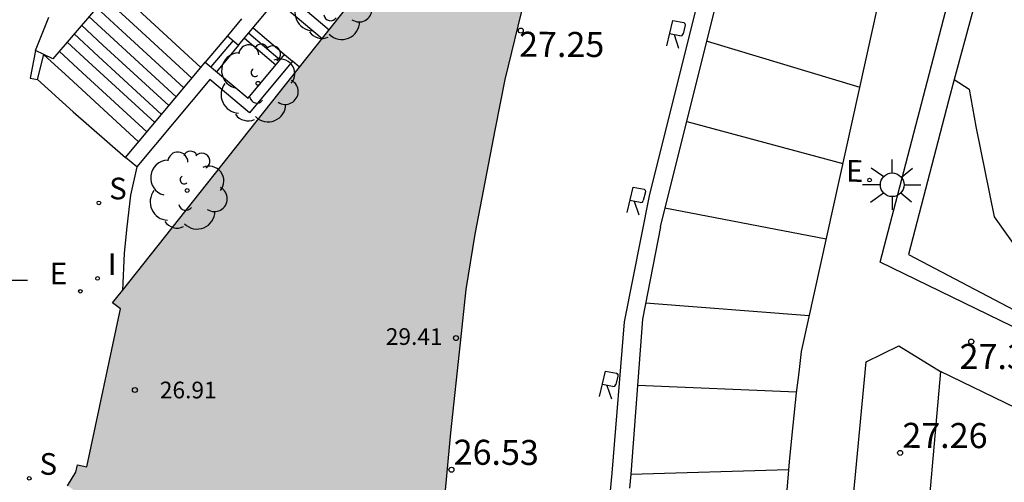
# Model space of a CAD drawing. Units: millimetres. Extents: x 583794 to 584145, y 4797289 to 4797540.
# Drawn here: x 583844 to 583874, y 4797377 to 4797391 of the extents above; entities that cross this region are included whole.
import ezdxf

# ---------------------------------------------------------------- set-up
doc = ezdxf.new("R2010")
doc.units = ezdxf.units.MM
for name, color, linetype in [('020204', 9, 'Continuous'), ('020308', 9, 'Continuous'), ('060108', 9, 'Continuous'), ('060113', 4, 'Continuous'), ('060117', 9, 'Continuous'), ('060124', 9, 'Continuous'), ('060141', 9, 'Continuous'), ('070105', 6, 'Continuous'), ('070116', 6, 'Continuous'), ('080201', 9, 'Continuous'), ('080303', 9, 'Continuous'), ('100104', 9, 'Continuous'), ('100105', 3, 'Continuous'), ('100116', 71, 'Continuous'), ('100202', 3, 'Continuous'), ('210204', 9, 'Continuous'), ('210304', 9, 'Continuous'), ('220207', 9, 'Continuous'), ('220307', 9, 'Continuous'), ('250202', 9, 'Continuous'), ('250206', 9, 'Continuous'), ('260101', 9, 'Continuous'), ('270204', 9, 'Continuous'), ('270304', 9, 'Continuous'), ('990501', 21, 'Continuous')]:
    doc.layers.add(name, color=color, linetype=linetype)
doc.layers.add('080111', color=7, linetype='Continuous', lineweight=30)
doc.styles.add('ARIAL', font='ARIAL.TTF', dxfattribs={"height": 1})
doc.styles.add('ROMANS', font='romans__.ttf', dxfattribs={"height": 1})

# ---------------------------------------------------------------- blocks, each defined once
blk = doc.blocks.new('COTAPU')
blk.add_circle((0, 0), 0.075)
blk = doc.blocks.new('ARBOL')
blk.add_circle((0, 0), 0.0587)
for centre, radius, start, end in [((-0.564, 0.381), 0.532, 92.28, 254.58), ((-0.28, 0.855), 0.3, 359.2878, 173.6078), ((0.097, 0.97), 0.21, 23.1565, 160.4665), ((0.438, 0.881), 0.24, 301.578, 139.328), ((0.656, 0.288), 0.443, 319.8556, 114.7656), ((-0.091, 0.321), 0.12, 119.14, 310.56), ((0.819, -0.249), 0.383, 235.5275, 62.0275), ((-0.556, -0.339), 0.555, 142.64, 266.54), ((-0.039, -0.384), 0.21, 189.64, 323.88), ((0.299, -0.624), 0.532, 224.67, 0.24), ((-0.301, -0.676), 0.45, 213.78, 295.32)]:
    blk.add_arc(centre, radius, start, end)
blk = doc.blocks.new('REIND')
blk.add_circle((0, 0), 0.055)
blk = doc.blocks.new('SANEA')
blk.add_circle((0, 0), 0.055)
blk = doc.blocks.new('PUNTO')
blk.add_circle((0, 0), 0.075)
blk = doc.blocks.new('REGALU')
blk.add_circle((0, 0), 0.055)
blk = doc.blocks.new('FAREDI')
blk.add_line((0, 0), (0.5, 0))
blk.add_lwpolyline([(0.5, 0, 0.159986), (0.538, -0.117, 0.106322), (0.675, -0.238, 0.071006), (0.858, -0.309, 0.057309), (1.099, -0.337, 0.057309), (1.339, -0.309, 0.071006), (1.522, -0.238, 0.106322), (1.659, -0.117, 0.159986), (1.697, 0, 0.159986), (1.659, 0.117, 0.106322), (1.522, 0.238, 0.071006), (1.339, 0.309, 0.057309), (1.099, 0.337, 0.057309), (0.858, 0.309, 0.071006), (0.675, 0.238, 0.106322), (0.538, 0.117, 0.159986)], format="xyb", close=True)
blk = doc.blocks.new('FAROLA')
for p, q in [((0, 0.355), (0, 0.755)), ((-0.63, 0.51), (-0.255, 0.245)), ((0.605, 0.49), (0.276, 0.223)), ((-0.355, 0), (-0.895, 0)), ((0.355, 0), (0.855, 0)), ((-0.65, -0.52), (-0.255, -0.24)), ((0.585, -0.52), (0.256, -0.246)), ((0, -0.355), (0, -0.755))]:
    blk.add_line(p, q)
blk.add_circle((0, 0), 0.355)

msp = doc.modelspace()

# ---------------------------------------------------------------- hatches: boundary and pattern name
at = {"layer": '990501'}
msp.add_hatch(color=256, dxfattribs=at).paths.add_polyline_path([(583858.03, 4797384.281), (583858.634, 4797387.449), (583858.922, 4797388.917), (583859.514, 4797391.349), (583860.354, 4797394.373), (583860.878, 4797396.045), (583861.458, 4797397.445), (583862.198, 4797399.113), (583862.946, 4797400.645), (583863.576, 4797402.02), (583863.109, 4797402.324), (583847.16, 4797382.217), (583847.397, 4797382.035), (583846.389, 4797377.293), (583846.107, 4797377.357), (583846.057, 4797377.143), (583845.803, 4797376.726), (583851.298, 4797373.16), (583856.818, 4797369.578), (583856.886, 4797373.678), (583857.054, 4797375.734), (583857.294, 4797378.318), (583857.586, 4797381.013), (583857.758, 4797382.617)])

# ---------------------------------------------------------------- linework, layer by layer
at = {"layer": '060108'}
for points in [[(583865.626, 4797392.632, 27.757), (583870.117, 4797391.162, 27.895), (583867.819, 4797380.754, 26.959), (583867.741, 4797380.13, 26.919), (583867.668, 4797379.514, 26.879), (583867.563, 4797378.547, 26.816), (583867.465, 4797377.554, 26.752), (583867.336, 4797376.011, 26.652)], [(583874.267, 4797379.055, 27.503), (583871.99, 4797380.153, 27.406)]]:
    msp.add_polyline3d(points, dxfattribs=at)
at = {"layer": '060113'}
for points in [[(583863.277, 4797385.475, 27.029), (583865.097, 4797392.75, 27.628), (583864.893, 4797394.399, 27.77), (583864.839, 4797394.893, 27.806), (583864.823, 4797395.39, 27.841), (583864.845, 4797395.887, 27.876), (583864.901, 4797396.355, 27.917), (583864.991, 4797396.818, 27.959), (583865.115, 4797397.274, 28), (583865.271, 4797397.719, 28.041), (583866.704, 4797400.835, 28.338), (583868.012, 4797403.406, 28.603), (583868.514, 4797404.362, 28.693), (583869.08, 4797405.281, 28.783), (583869.606, 4797406.027, 28.856), (583870.173, 4797406.741, 28.928), (583872.042, 4797408.963, 29.23)], [(583863.59, 4797384.498, 26.954), (583865.626, 4797392.632, 27.624)], [(583862.097, 4797376.583, 26.351), (583862.148, 4797377.108, 26.391), (583862.514, 4797381.646, 26.741), (583863.277, 4797385.475, 27.029)], [(583863.59, 4797384.498, 26.954), (583863.054, 4797381.725, 26.744), (583862.706, 4797377.082, 26.383), (583862.665, 4797376.661, 26.351)]]:
    msp.add_polyline3d(points, dxfattribs=at)
at = {"layer": '060117'}
for points in [[(583847.196, 4797391.675, 22.405), (583847.93, 4797391, 22.471), (583849.807, 4797389.277, 22.642)], [(583844.902, 4797388.919, 20.989), (583845.974, 4797387.949, 21.021), (583847.549, 4797386.577, 21.062)]]:
    msp.add_polyline3d(points, dxfattribs=at)
at = {"layer": '060124'}
msp.add_polyline3d([(583852.766, 4797389.284, 23.955), (583852.552, 4797389.462, 23.955)], dxfattribs=at)
at = {"layer": '060141'}
for points in [[(583846.926, 4797391.358, 22.272), (583847.659, 4797390.684, 22.339), (583849.54, 4797388.957, 22.508)], [(583852.296, 4797391.566, 24.213), (583853.658, 4797390.408, 24.273)], [(583846.679, 4797391.071, 22.095), (583847.328, 4797390.474, 22.154), (583849.298, 4797388.668, 22.333)], [(583852.078, 4797391.306, 24.063), (583853.447, 4797390.142, 24.123)], [(583846.447, 4797390.8, 21.972), (583847.197, 4797390.11, 22.04), (583849.068, 4797388.393, 22.21)], [(583846.225, 4797390.541, 21.728), (583846.87, 4797389.948, 21.787), (583848.849, 4797388.131, 21.964)], [(583851.372, 4797390.462, 23.914), (583852.314, 4797389.661, 23.955)], [(583846.002, 4797390.281, 21.623), (583846.739, 4797389.604, 21.69), (583848.629, 4797387.868, 21.862)], [(583850.602, 4797390.227, 22.642), (583849.935, 4797389.43, 22.642)], [(583851.113, 4797390.152, 23.17), (583852.055, 4797389.351, 23.212)], [(583851.243, 4797390.307, 23.542), (583852.185, 4797389.506, 23.584)], [(583845.794, 4797390.038, 21.418), (583846.429, 4797389.454, 21.475), (583848.425, 4797387.625, 21.656)], [(583850.771, 4797390.086, 22.792), (583850.104, 4797389.29, 22.792)], [(583850.94, 4797389.946, 22.942), (583850.273, 4797389.149, 22.942)], [(583845.095, 4797389.657, 21.182), (583845.842, 4797388.97, 21.249), (583847.94, 4797387.044, 21.44)], [(583845.557, 4797389.761, 21.343), (583846.258, 4797389.116, 21.407), (583848.19, 4797387.343, 21.581)]]:
    msp.add_polyline3d(points, dxfattribs=at)
at = {"layer": '070105'}
for points in [[(583851.024, 4797390.731, 22.934), (583850.602, 4797390.227, 22.761), (583850.94, 4797389.946, 22.761), (583857.099, 4797397.307, 25.281), (583859.599, 4797400.369, 26.54), (583863.085, 4797404.429, 27.525), (583863.449, 4797404.875, 27.774), (583864.208, 4797404.379, 27.892)], [(583847.196, 4797391.675, 22.109), (583845.366, 4797389.539, 21.306), (583845.097, 4797389.665, 21.48)], [(583844.843, 4797389.784, 21.639), (583845.243, 4797390.787, 21.91)], [(583844.843, 4797389.784, 21.639), (583844.688, 4797388.954, 21.292), (583844.902, 4797388.919, 21.292)], [(583845.097, 4797389.665, 21.48), (583844.843, 4797389.784, 21.639)], [(583844.902, 4797388.919, 21.292), (583845.097, 4797389.665, 21.348)], [(583849.807, 4797389.277, 22.557), (583849.935, 4797389.43, 22.642), (583851.226, 4797388.355, 22.642), (583852.314, 4797389.661, 23.955), (583852.552, 4797389.462, 23.955)], [(583847.549, 4797386.577, 21.062), (583849.807, 4797389.277, 22.557)], [(583852.552, 4797389.462, 23.955), (583851.265, 4797387.918, 22.642), (583850.074, 4797388.91, 22.642), (583847.886, 4797386.295, 21.062)], [(583847.886, 4797386.295, 21.062), (583847.549, 4797386.577, 21.062)], [(583847.886, 4797386.295, 21.062), (583847.699, 4797385.449, 21.139), (583847.585, 4797384.494, 21.228), (583847.509, 4797383.71, 21.319), (583847.453, 4797382.586, 21.423)]]:
    msp.add_polyline3d(points, dxfattribs=at)
at = {"layer": '070116'}
msp.add_polyline3d([(583875.226, 4797380.983, 27.568), (583870.185, 4797383.438, 27.231), (583872.498, 4797392.292, 28.021), (583870.077, 4797393.511, 27.843)], dxfattribs=at)
at = {"layer": '080111'}
for points in [[(583852.766, 4797389.284, 24.808), (583863.109, 4797402.324, 31.053)], [(583863.109, 4797402.324, 31.053), (583863.576, 4797402.02, 31.033), (583862.946, 4797400.645, 31.058), (583862.198, 4797399.113, 30.946), (583861.458, 4797397.445, 30.806), (583860.878, 4797396.045, 30.65), (583860.354, 4797394.373, 30.498), (583859.514, 4797391.349, 30.234), (583858.922, 4797388.917, 30.038), (583858.634, 4797387.449, 29.962), (583858.03, 4797384.281, 29.754), (583857.758, 4797382.617, 29.662), (583857.586, 4797381.013, 29.622), (583857.294, 4797378.318, 29.618), (583857.054, 4797375.734, 29.618), (583856.886, 4797373.678, 29.63), (583856.818, 4797369.578, 29.634)], [(583847.453, 4797382.586, 21.6), (583852.766, 4797389.284, 24.808)], [(583845.803, 4797376.726, 21.443), (583846.057, 4797377.143, 21.446), (583846.107, 4797377.357, 21.44), (583846.389, 4797377.293, 21.488), (583847.397, 4797382.035, 21.464), (583847.16, 4797382.217, 21.423), (583847.453, 4797382.586, 21.6)]]:
    msp.add_polyline3d(points, dxfattribs=at)
at = {"layer": '100104'}
msp.add_polyline3d([(583872.407, 4797388.913, 29.386), (583872.853, 4797388.628, 29.469), (583873.058, 4797387.504, 29.393), (583873.607, 4797384.797, 28.803), (583874.96, 4797382.886, 28.333), (583875.391, 4797381.377, 27.849)], dxfattribs=at)
at = {"layer": '100105'}
for points in [[(583877.341, 4797397.671, 32.333), (583873.862, 4797399.642, 31.114), (583870.798, 4797394.005, 29.777), (583873.432, 4797392.71, 30.007), (583872.407, 4797388.913, 29.496)], [(583872.407, 4797388.913, 29.496), (583872.235, 4797388.277, 29.41), (583871.033, 4797383.669, 28.126), (583875.391, 4797381.377, 27.849)]]:
    msp.add_polyline3d(points, dxfattribs=at)
at = {"layer": '100116'}
for points in [[(583869.312, 4797375.691, 26.578), (583869.769, 4797380.45, 26.974), (583870.746, 4797380.925, 27.203)], [(583870.746, 4797380.925, 27.203), (583871.99, 4797380.153, 27.406)], [(583871.99, 4797380.153, 27.406), (583871.463, 4797374.141, 27.388)]]:
    msp.add_polyline3d(points, dxfattribs=at)
at = {"layer": '260101'}
for points in [[(583863.783, 4797389.929, 27.366), (583863.965, 4797390.686, 27.431)], [(583863.965, 4797390.686, 27.431), (583864.295, 4797390.625, 27.424)], [(583864.334, 4797390.54, 27.423), (583864.27, 4797390.285, 27.402)], [(583864.295, 4797390.625, 27.424), (583864.328, 4797390.593, 27.427), (583864.334, 4797390.54, 27.423)], [(583864.174, 4797390.225, 27.4), (583863.869, 4797390.288, 27.402)], [(583864, 4797390.261, 27.401), (583864.138, 4797389.856, 27.371)], [(583864.174, 4797390.225, 27.4), (583864.243, 4797390.239, 27.406), (583864.27, 4797390.285, 27.402)], [(583864.99, 4797390.063, 27.407), (583869.571, 4797388.686, 27.501)], [(583864.389, 4797387.655, 27.2), (583869.064, 4797386.391, 27.315)], [(583862.592, 4797384.93, 26.981), (583862.774, 4797385.687, 27.046)], [(583862.774, 4797385.687, 27.046), (583863.104, 4797385.626, 27.039)], [(583863.143, 4797385.541, 27.038), (583863.079, 4797385.286, 27.017)], [(583863.104, 4797385.626, 27.039), (583863.137, 4797385.594, 27.042), (583863.143, 4797385.541, 27.038)], [(583862.983, 4797385.226, 27.015), (583862.678, 4797385.289, 27.017)], [(583862.809, 4797385.262, 27.016), (583862.947, 4797384.857, 26.986)], [(583862.983, 4797385.226, 27.015), (583863.052, 4797385.24, 27.021), (583863.079, 4797385.286, 27.017)], [(583868.565, 4797384.129, 27.096), (583863.728, 4797385.056, 27.004)], [(583863.15, 4797382.22, 26.794), (583868.059, 4797381.84, 26.904)], [(583861.767, 4797379.409, 26.582), (583861.949, 4797380.166, 26.647)], [(583861.949, 4797380.166, 26.647), (583862.279, 4797380.105, 26.64)], [(583862.279, 4797380.105, 26.64), (583862.312, 4797380.073, 26.643), (583862.318, 4797380.02, 26.639)], [(583862.318, 4797380.02, 26.639), (583862.254, 4797379.765, 26.618)], [(583862.158, 4797379.705, 26.616), (583861.853, 4797379.769, 26.618)], [(583861.984, 4797379.742, 26.617), (583862.122, 4797379.336, 26.587)], [(583862.158, 4797379.705, 26.616), (583862.227, 4797379.719, 26.622), (583862.254, 4797379.765, 26.618)], [(583867.671, 4797379.541, 26.716), (583862.905, 4797379.733, 26.605)], [(583862.706, 4797377.082, 26.419), (583867.437, 4797377.214, 26.539)]]:
    msp.add_polyline3d(points, dxfattribs=at)

# ---------------------------------------------------------------- block references
at = {"layer": '020204', "rotation": 359.7637925604307}
for p in [(583859.403, 4797390.381, -0.03), (583859.403, 4797390.381, 27.388), (583872.917, 4797381.054, 27.302), (583870.784, 4797377.716, 27.234), (583857.324, 4797377.21, -0.03), (583857.324, 4797377.21, 26.496)]:
    msp.add_blockref('COTAPU', p, dxfattribs=at)
at = {"layer": '080201', "rotation": 359.9987685839998}
for p in [(583857.461, 4797381.16, 29.41), (583847.826, 4797379.602, 26.914)]:
    msp.add_blockref('PUNTO', p, dxfattribs=at)
at = {"layer": '100202', "rotation": 359.9987685839998}
for p in [(583853.738, 4797391.272, 23.336), (583851.523, 4797388.8, 22.089), (583849.396, 4797385.585, 21.845)]:
    msp.add_blockref('ARBOL', p, dxfattribs=at)
at = {"layer": '210204', "rotation": 359.9987685839998}
for p in [(583846.749, 4797385.214, 21.032), (583844.659, 4797376.953, 21.255)]:
    msp.add_blockref('SANEA', p, dxfattribs=at)
at = {"layer": '220207'}
for p, rotation in [((583869.868, 4797385.899, 27.374), 359.7637925604307), ((583846.19, 4797382.562, 21.119), 359.9987685839998)]:
    msp.add_blockref('REGALU', p, dxfattribs=dict(at, rotation=rotation))
at = {"layer": '250202', "rotation": 179.7036695343807}
msp.add_blockref('FAREDI', (583844.605, 4797382.886, 20.944), dxfattribs=at)
at = {"layer": '250206', "rotation": 359.7637925604307}
msp.add_blockref('FAROLA', (583870.545, 4797385.756, 27.416), dxfattribs=at)
at = {"layer": '270204', "rotation": 359.9987685839998}
msp.add_blockref('REIND', (583846.709, 4797382.948, 21.141), dxfattribs=at)

# ---------------------------------------------------------------- texts
at = {"layer": '020308', "style": 'ARIAL'}
for s, p in [('27.25', (583859.352, 4797389.598, 27.214)), ('27.33', (583872.566, 4797380.235, 27.301)), ('27.26', (583870.849, 4797377.869, 27.233)), ('26.53', (583857.389, 4797377.363, 26.495))]:
    msp.add_text(s, height=0.75, rotation=359.7638, dxfattribs=at).set_placement(p)
at = {"layer": '080303', "style": 'ARIAL'}
for s, p in [('29.41', (583855.354, 4797380.955, 29.409)), ('26.91', (583848.576, 4797379.352, 26.913))]:
    msp.add_text(s, height=0.5, rotation=359.9988, dxfattribs=at).set_placement(p)
at = {"layer": '210304', "style": 'ROMANS'}
for p in [(583847.055, 4797385.32, 21.031), (583844.965, 4797377.059, 21.254)]:
    msp.add_text('S', height=0.65, rotation=359.9988, dxfattribs=at).set_placement(p)
at = {"layer": '220307', "style": 'ROMANS'}
for rotation, p in [(359.7638, (583869.158, 4797385.847, 27.373)), (359.9988, (583845.273, 4797382.769, 21.118))]:
    msp.add_text('E', height=0.65, rotation=rotation, dxfattribs=at).set_placement(p)
at = {"layer": '270304', "style": 'ROMANS'}
msp.add_text('I', height=0.65, rotation=359.9988, dxfattribs=at).set_placement((583847.015, 4797383.054, 21.14))

doc.saveas('drawing.dxf')
